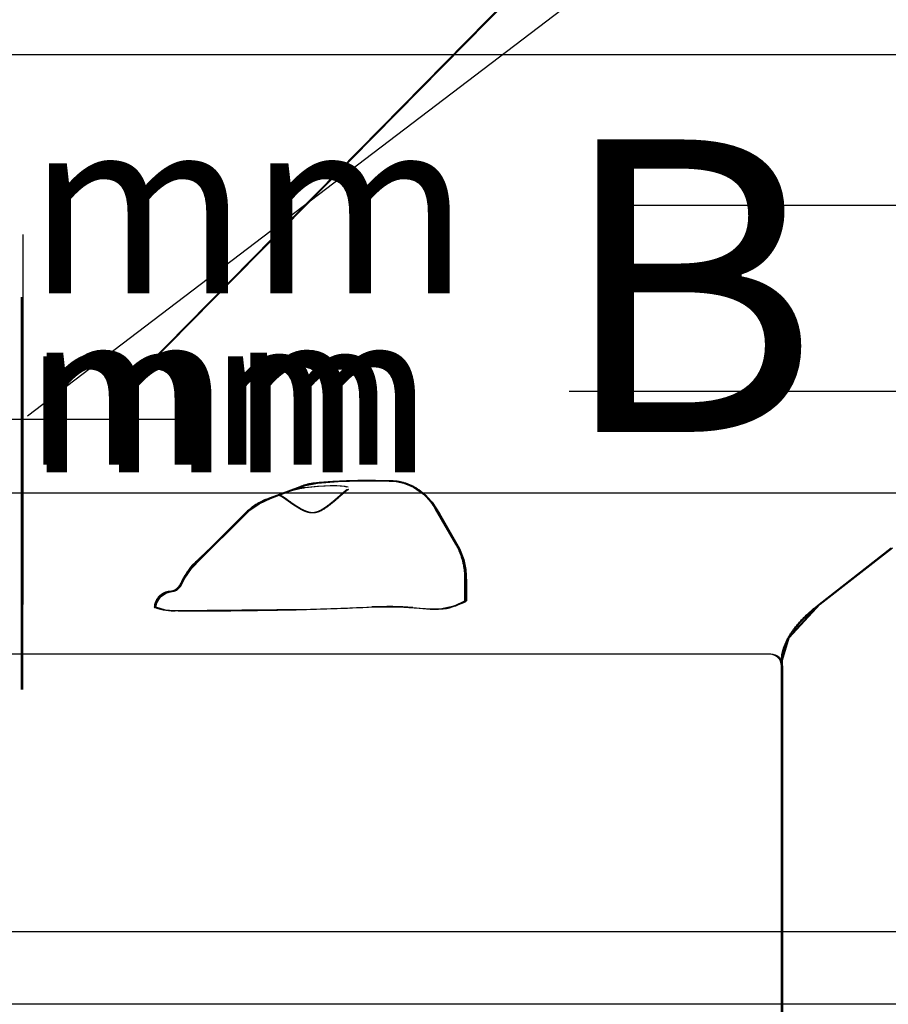
# Model space of a CAD drawing. Extents: x 4357 to 11016, y 581 to 9265.
# Drawn here: x 6603 to 6900, y 6030 to 6367 of the extents above; entities that cross this region are included whole.
import ezdxf
from ezdxf.enums import TextEntityAlignment as Align

# ---------------------------------------------------------------- set-up
doc = ezdxf.new("R2010")
doc.units = 0
doc.header["$LTSCALE"] = 15
doc.linetypes.add('DASHED', pattern=[19.05, 12.7, -6.35])
for name, color, linetype in [('COLOUR', 7, 'Continuous'), ('DIGGING PLAN', 7, 'Continuous'), ('EN1176IMPACTAREA', 7, 'Continuous'), ('INSTALLATIONDETAILSF', 7, 'Continuous'), ('INSTALLATIONDETAILSGF', 7, 'Continuous'), ('LAYER01', 7, 'Continuous'), ('LAYER05', 7, 'Continuous')]:
    doc.layers.add(name, color=color, linetype=linetype)
doc.styles.add('ARIAL', font='arial.ttf')

msp = doc.modelspace()

# ---------------------------------------------------------------- linework, layer by layer
at = {"layer": 'COLOUR', "color": 2, "linetype": 'Continuous'}
msp.add_lwpolyline([(6753.52, 6186.02), (6754.93, 6182.34), (6755.67, 6178.85), (6755.86, 6174.52), (6755.86, 6168.13), (6752.08, 6166.41), (6747.25, 6165.35), (6741.87, 6165.46), (6732.95, 6166.06), (6725.41, 6166.06), (6713.24, 6165.55), (6703.27, 6165.22), (6655.61, 6164.71), (6652.97, 6164.97), (6649.65, 6166.02), (6649.94, 6167.52), (6651.18, 6169.54), (6653.06, 6170.83), (6654.59, 6171.26), (6655.92, 6171.47), (6656.82, 6171.88), (6657.99, 6173.03), (6659.55, 6175.9), (6661.78, 6179.28), (6665.09, 6182.65), (6679.12, 6196.52), (6681.81, 6199.13), (6684.92, 6201.38), (6688.81, 6203.18), (6694.24, 6205.21), (6700.8, 6207.62), (6704.94, 6208.44), (6712.03, 6208.93), (6719.8, 6209.21), (6727.39, 6209.16), (6732.19, 6208.98), (6734.87, 6208.41), (6738.17, 6207.02), (6741.56, 6204.63), (6744.15, 6201.88), (6746.6, 6198.04)], close=True, dxfattribs=at)
at = {"layer": 'COLOUR', "color": 8}
for points in [[(6903.97, 6204.99), (6303.97, 6204.99)], [(6310.56, 5824.22), (6895.86, 5824.22), (6898.24, 5830.76), (6888.58, 5843.87), (6875.91, 5867.52), (6869.08, 5887.35), (6864.86, 5909.74), (6863.97, 5927.35), (6863.98, 6147.93), (6866.28, 6155.56), (6876.87, 6167.03), (6901.57, 6186.28)]]:
    msp.add_lwpolyline(points, dxfattribs=at)
at = {"layer": 'DIGGING PLAN', "color": 7, "linetype": 'Continuous'}
for p, q in [((6645.69, 6247.73), (7124.38, 6733.63)), ((6603.58, 6272.07), (6603.58, 6137.91)), ((6990.08, 6239.74), (6790.97, 6239.74)), ((6670.66, 6204.99), (6536.5, 6204.99))]:
    msp.add_line(p, q, dxfattribs=at)
at = {"layer": 'DIGGING PLAN', "color": 8, "linetype": 'Continuous'}
for p, q in [((6730.04, 6209.17), (6724.4, 6209.28)), ((6692.91, 6204.99), (6559.12, 6204.99)), ((6698.82, 6207.2), (6687.79, 6203.07)), ((6903.58, 6204.99), (6740.67, 6204.99)), ((6680.32, 6198.31), (6667.48, 6185.54)), ((6752.23, 6187.54), (6745.29, 6199.49)), ((6876.49, 6167.03), (6901.18, 6186.28)), ((6755.34, 6168.2), (6755.34, 6175.96)), ((6737.11, 6165.88), (6742.22, 6165.46)), ((6749.68, 6165.84), (6750.92, 6166.24)), ((6750.92, 6166.24), (6754.59, 6167.62)), ((6859.58, 6149.95), (6347.58, 6149.95)), ((6863.58, 6145.95), (6863.58, 5929.92))]:
    msp.add_line(p, q, dxfattribs=at)
at = {"layer": 'DIGGING PLAN', "color": 7, "linetype": 'Continuous'}
msp.add_lwpolyline([(6903.58, 6354.99), (6903.58, 6054.99), (6303.58, 6054.99), (6303.58, 6354.99)], close=True, dxfattribs=at)
at = {"layer": 'DIGGING PLAN', "color": 8, "linetype": 'Continuous'}
msp.add_lwpolyline([(6753.13, 6186.02), (6754.54, 6182.34), (6755.28, 6178.85), (6755.47, 6174.52), (6755.47, 6168.13), (6751.69, 6166.41), (6746.86, 6165.35), (6741.48, 6165.46), (6732.56, 6166.06), (6725.02, 6166.06), (6712.85, 6165.55), (6702.88, 6165.22), (6655.22, 6164.71), (6652.59, 6164.97), (6649.26, 6166.02), (6649.55, 6167.52), (6650.79, 6169.54), (6652.68, 6170.83), (6654.2, 6171.26), (6655.53, 6171.47), (6656.43, 6171.88), (6657.6, 6173.03), (6659.16, 6175.9), (6661.39, 6179.28), (6664.7, 6182.65), (6678.73, 6196.52), (6681.42, 6199.13), (6684.53, 6201.38), (6688.42, 6203.18), (6693.85, 6205.21), (6700.41, 6207.62), (6704.55, 6208.44), (6711.64, 6208.93), (6719.41, 6209.21), (6727, 6209.16), (6731.8, 6208.98), (6734.48, 6208.41), (6737.79, 6207.02), (6741.17, 6204.63), (6743.76, 6201.88), (6746.22, 6198.04)], close=True, dxfattribs=at)
for points in [[(6704.78, 6208.51), (6704.53, 6208.49), (6704.27, 6208.47), (6704.02, 6208.44), (6703.77, 6208.42), (6703.52, 6208.39), (6703.26, 6208.36), (6703.01, 6208.32), (6702.76, 6208.28), (6702.51, 6208.24), (6702.26, 6208.2), (6702, 6208.15), (6701.75, 6208.09), (6701.51, 6208.03), (6701.26, 6207.97), (6701.01, 6207.9), (6700.76, 6207.83), (6700.52, 6207.76), (6700.28, 6207.68), (6700.03, 6207.6), (6699.79, 6207.51), (6699.55, 6207.43), (6699.31, 6207.34), (6699.07, 6207.25), (6698.83, 6207.16)], [(6724.4, 6209.28), (6724.18, 6209.29), (6723.94, 6209.29), (6723.71, 6209.29), (6723.48, 6209.3), (6723.24, 6209.3), (6722.99, 6209.3), (6722.74, 6209.31), (6722.48, 6209.31), (6722.21, 6209.31), (6721.93, 6209.31), (6721.64, 6209.31), (6721.35, 6209.31), (6721.04, 6209.31), (6720.73, 6209.31), (6720.4, 6209.3), (6720.07, 6209.3), (6719.73, 6209.29), (6719.38, 6209.29), (6719.02, 6209.28), (6718.66, 6209.28), (6718.29, 6209.27), (6717.91, 6209.26), (6717.54, 6209.25), (6717.16, 6209.24), (6716.77, 6209.23), (6716.39, 6209.22), (6716.01, 6209.21), (6715.62, 6209.19), (6715.23, 6209.18), (6714.84, 6209.16), (6714.45, 6209.15), (6714.06, 6209.13), (6713.66, 6209.11), (6713.27, 6209.1), (6712.87, 6209.08), (6712.48, 6209.06), (6712.08, 6209.04), (6711.69, 6209.02), (6711.29, 6208.99), (6710.9, 6208.97), (6710.5, 6208.95), (6710.11, 6208.93), (6709.72, 6208.9), (6709.34, 6208.88), (6708.95, 6208.85), (6708.56, 6208.83), (6708.18, 6208.8), (6707.8, 6208.77), (6707.42, 6208.75), (6707.04, 6208.72), (6706.66, 6208.69), (6706.28, 6208.66), (6705.91, 6208.63), (6705.53, 6208.6), (6705.16, 6208.57), (6704.78, 6208.54)], [(6745.29, 6199.49), (6745.17, 6199.69), (6745.05, 6199.89), (6744.92, 6200.09), (6744.8, 6200.29), (6744.67, 6200.5), (6744.54, 6200.7), (6744.4, 6200.91), (6744.26, 6201.12), (6744.11, 6201.33), (6743.95, 6201.54), (6743.8, 6201.75), (6743.63, 6201.97), (6743.46, 6202.18), (6743.28, 6202.4), (6743.1, 6202.62), (6742.91, 6202.84), (6742.71, 6203.06), (6742.51, 6203.28), (6742.3, 6203.5), (6742.09, 6203.72), (6741.87, 6203.94), (6741.65, 6204.16), (6741.42, 6204.37), (6741.19, 6204.58), (6740.96, 6204.79), (6740.72, 6204.99), (6740.49, 6205.19), (6740.25, 6205.38), (6740, 6205.57), (6739.76, 6205.75), (6739.51, 6205.93), (6739.26, 6206.11), (6739, 6206.28), (6738.75, 6206.45), (6738.49, 6206.61), (6738.23, 6206.77), (6737.97, 6206.92), (6737.7, 6207.07), (6737.44, 6207.22), (6737.17, 6207.36), (6736.9, 6207.49), (6736.63, 6207.62), (6736.36, 6207.74), (6736.08, 6207.86), (6735.81, 6207.97), (6735.53, 6208.08), (6735.26, 6208.19), (6734.98, 6208.28), (6734.71, 6208.38), (6734.43, 6208.46), (6734.16, 6208.54), (6733.89, 6208.62), (6733.62, 6208.69), (6733.36, 6208.75), (6733.11, 6208.81), (6732.86, 6208.87), (6732.63, 6208.91), (6732.4, 6208.95), (6732.18, 6208.99), (6731.97, 6209.02), (6731.76, 6209.05), (6731.57, 6209.07), (6731.39, 6209.09), (6731.21, 6209.11), (6731.05, 6209.12), (6730.89, 6209.13), (6730.74, 6209.14), (6730.59, 6209.15), (6730.45, 6209.16), (6730.31, 6209.16), (6730.18, 6209.17), (6730.04, 6209.17)], [(6700.28, 6206.81), (6700.04, 6206.77), (6699.8, 6206.74), (6699.56, 6206.7), (6699.32, 6206.66), (6699.08, 6206.62), (6698.85, 6206.58), (6698.61, 6206.54), (6698.38, 6206.5), (6698.15, 6206.45), (6697.92, 6206.4), (6697.7, 6206.35), (6697.48, 6206.3), (6697.26, 6206.25), (6697.04, 6206.2), (6696.83, 6206.14), (6696.62, 6206.09), (6696.41, 6206.03), (6696.21, 6205.97), (6696, 6205.92), (6695.81, 6205.86), (6695.61, 6205.81), (6695.42, 6205.75), (6695.23, 6205.69), (6695.05, 6205.64), (6694.87, 6205.58), (6694.69, 6205.53), (6694.52, 6205.47), (6694.35, 6205.42), (6694.19, 6205.36), (6694.03, 6205.31), (6693.88, 6205.26), (6693.73, 6205.21), (6693.58, 6205.16), (6693.44, 6205.11), (6693.31, 6205.06), (6693.17, 6205.02), (6693.04, 6204.97), (6692.92, 6204.93), (6692.8, 6204.88), (6692.68, 6204.84), (6692.57, 6204.8), (6692.45, 6204.76), (6692.35, 6204.72), (6692.25, 6204.68), (6692.15, 6204.64), (6692.07, 6204.6), (6691.99, 6204.57), (6691.92, 6204.54), (6691.86, 6204.51), (6691.82, 6204.49), (6691.78, 6204.46), (6691.74, 6204.44), (6691.71, 6204.42), (6691.69, 6204.39), (6691.67, 6204.37), (6691.65, 6204.35)], [(6714.91, 6206.11), (6714.86, 6206.08), (6714.81, 6206.06), (6714.76, 6206.02), (6714.71, 6205.99), (6714.65, 6205.96), (6714.6, 6205.92), (6714.54, 6205.88), (6714.48, 6205.84), (6714.42, 6205.79), (6714.35, 6205.74), (6714.29, 6205.69), (6714.21, 6205.63), (6714.14, 6205.57), (6714.06, 6205.5), (6713.97, 6205.43), (6713.88, 6205.36), (6713.79, 6205.28), (6713.7, 6205.2), (6713.6, 6205.11), (6713.49, 6205.02), (6713.39, 6204.93), (6713.28, 6204.84), (6713.16, 6204.74), (6713.05, 6204.64), (6712.93, 6204.53), (6712.8, 6204.43), (6712.68, 6204.32), (6712.55, 6204.2), (6712.42, 6204.09), (6712.29, 6203.97), (6712.15, 6203.85), (6712.01, 6203.73), (6711.87, 6203.6), (6711.73, 6203.48), (6711.58, 6203.35), (6711.43, 6203.21), (6711.27, 6203.08), (6711.12, 6202.94), (6710.95, 6202.8), (6710.79, 6202.66), (6710.62, 6202.52), (6710.45, 6202.38), (6710.28, 6202.23), (6710.11, 6202.08), (6709.93, 6201.94), (6709.75, 6201.79), (6709.57, 6201.64), (6709.38, 6201.49), (6709.2, 6201.34), (6709.01, 6201.19), (6708.83, 6201.04), (6708.64, 6200.9), (6708.45, 6200.75), (6708.26, 6200.61), (6708.08, 6200.47), (6707.89, 6200.33), (6707.7, 6200.2), (6707.52, 6200.07), (6707.33, 6199.94), (6707.15, 6199.82), (6706.97, 6199.7), (6706.79, 6199.58), (6706.61, 6199.47), (6706.43, 6199.37), (6706.26, 6199.27), (6706.08, 6199.17), (6705.91, 6199.08), (6705.75, 6199), (6705.58, 6198.92), (6705.41, 6198.84), (6705.25, 6198.77), (6705.09, 6198.71), (6704.93, 6198.65), (6704.77, 6198.59), (6704.62, 6198.54), (6704.46, 6198.49), (6704.3, 6198.45), (6704.15, 6198.41), (6704, 6198.38), (6703.84, 6198.35), (6703.69, 6198.32), (6703.54, 6198.3), (6703.38, 6198.29), (6703.23, 6198.28), (6703.08, 6198.27), (6702.93, 6198.27), (6702.77, 6198.28), (6702.62, 6198.29), (6702.47, 6198.3), (6702.31, 6198.32), (6702.16, 6198.34), (6702.01, 6198.37), (6701.85, 6198.4), (6701.7, 6198.44), (6701.54, 6198.48), (6701.38, 6198.52), (6701.22, 6198.57), (6701.06, 6198.62), (6700.9, 6198.68), (6700.74, 6198.73), (6700.58, 6198.8), (6700.41, 6198.87), (6700.25, 6198.94), (6700.08, 6199.01), (6699.91, 6199.09), (6699.74, 6199.17), (6699.57, 6199.26), (6699.39, 6199.35), (6699.22, 6199.44), (6699.04, 6199.54), (6698.86, 6199.64), (6698.68, 6199.74), (6698.5, 6199.85), (6698.32, 6199.96), (6698.13, 6200.07), (6697.95, 6200.18), (6697.76, 6200.3), (6697.58, 6200.41), (6697.39, 6200.53), (6697.21, 6200.65), (6697.03, 6200.77), (6696.85, 6200.89), (6696.67, 6201.01), (6696.49, 6201.13), (6696.32, 6201.25), (6696.15, 6201.36), (6695.99, 6201.48), (6695.83, 6201.59), (6695.67, 6201.7), (6695.52, 6201.81), (6695.37, 6201.91), (6695.23, 6202.01), (6695.1, 6202.11), (6694.97, 6202.2), (6694.84, 6202.29), (6694.72, 6202.38), (6694.61, 6202.46), (6694.5, 6202.54), (6694.4, 6202.61), (6694.3, 6202.69), (6694.2, 6202.76), (6694.1, 6202.82), (6694.01, 6202.89), (6693.92, 6202.96)], [(6715.09, 6206.24), (6715.09, 6206.25), (6715.1, 6206.25), (6715.1, 6206.25), (6715.1, 6206.25), (6715.09, 6206.25), (6715.09, 6206.25), (6715.08, 6206.25), (6715.07, 6206.24), (6715.06, 6206.23), (6715.04, 6206.22), (6715.03, 6206.21), (6715.01, 6206.19), (6714.98, 6206.18), (6714.96, 6206.16), (6714.94, 6206.14), (6714.91, 6206.13)], [(6687.74, 6203.01), (6687.55, 6202.95), (6687.36, 6202.88), (6687.16, 6202.81), (6686.96, 6202.73), (6686.76, 6202.66), (6686.56, 6202.58), (6686.36, 6202.49), (6686.14, 6202.4), (6685.93, 6202.29), (6685.71, 6202.19), (6685.48, 6202.07), (6685.25, 6201.95), (6685.02, 6201.82), (6684.78, 6201.68), (6684.53, 6201.54), (6684.28, 6201.39), (6684.03, 6201.23), (6683.77, 6201.07), (6683.51, 6200.9), (6683.25, 6200.73), (6682.99, 6200.55), (6682.73, 6200.37), (6682.48, 6200.18), (6682.23, 6199.98), (6681.98, 6199.78), (6681.73, 6199.58), (6681.49, 6199.37), (6681.25, 6199.16), (6681.02, 6198.95), (6680.78, 6198.74), (6680.55, 6198.52), (6680.32, 6198.31)], [(6693.92, 6202.96), (6693.81, 6203.03), (6693.71, 6203.1), (6693.62, 6203.17), (6693.52, 6203.24), (6693.42, 6203.31), (6693.33, 6203.37), (6693.23, 6203.44), (6693.14, 6203.5), (6693.05, 6203.55), (6692.97, 6203.61), (6692.88, 6203.66), (6692.81, 6203.71), (6692.73, 6203.75), (6692.66, 6203.79), (6692.59, 6203.83), (6692.53, 6203.87), (6692.47, 6203.9), (6692.41, 6203.93), (6692.36, 6203.96), (6692.31, 6203.98), (6692.27, 6204.01), (6692.23, 6204.03), (6692.19, 6204.04), (6692.15, 6204.06), (6692.12, 6204.07), (6692.08, 6204.08), (6692.05, 6204.09), (6692.02, 6204.1), (6691.99, 6204.1), (6691.96, 6204.11), (6691.93, 6204.11), (6691.9, 6204.11)], [(6667.48, 6185.54), (6667.31, 6185.37), (6667.14, 6185.2), (6666.97, 6185.03), (6666.79, 6184.86), (6666.62, 6184.69), (6666.44, 6184.52), (6666.27, 6184.35), (6666.09, 6184.18), (6665.91, 6184), (6665.73, 6183.83), (6665.54, 6183.65), (6665.36, 6183.47), (6665.17, 6183.29), (6664.98, 6183.11), (6664.79, 6182.93), (6664.6, 6182.75), (6664.4, 6182.57), (6664.21, 6182.39), (6664.01, 6182.21), (6663.81, 6182.02), (6663.61, 6181.84), (6663.41, 6181.66), (6663.21, 6181.47), (6663.01, 6181.29)], [(6755.34, 6175.96), (6755.33, 6176.19), (6755.33, 6176.42), (6755.32, 6176.65), (6755.31, 6176.89), (6755.3, 6177.13), (6755.29, 6177.37), (6755.28, 6177.62), (6755.26, 6177.87), (6755.24, 6178.12), (6755.21, 6178.38), (6755.18, 6178.65), (6755.15, 6178.92), (6755.11, 6179.19), (6755.07, 6179.47), (6755.02, 6179.76), (6754.97, 6180.04), (6754.92, 6180.34), (6754.86, 6180.63), (6754.79, 6180.93), (6754.72, 6181.24), (6754.65, 6181.54), (6754.57, 6181.84), (6754.49, 6182.15), (6754.4, 6182.45), (6754.31, 6182.75), (6754.22, 6183.05), (6754.12, 6183.34), (6754.03, 6183.63), (6753.93, 6183.91), (6753.82, 6184.19), (6753.72, 6184.45), (6753.62, 6184.71), (6753.52, 6184.95), (6753.42, 6185.19), (6753.32, 6185.42), (6753.22, 6185.63), (6753.13, 6185.83), (6753.03, 6186.03), (6752.94, 6186.21), (6752.85, 6186.39), (6752.77, 6186.55), (6752.69, 6186.71), (6752.61, 6186.86), (6752.53, 6187), (6752.45, 6187.14), (6752.38, 6187.27), (6752.3, 6187.4), (6752.23, 6187.54)], [(6663.01, 6181.28), (6662.9, 6181.17), (6662.78, 6181.05), (6662.67, 6180.94), (6662.55, 6180.83), (6662.43, 6180.71), (6662.32, 6180.59), (6662.2, 6180.47), (6662.09, 6180.35), (6661.98, 6180.23), (6661.86, 6180.1), (6661.75, 6179.96), (6661.63, 6179.82), (6661.52, 6179.68), (6661.4, 6179.53), (6661.28, 6179.38), (6661.16, 6179.22), (6661.03, 6179.06), (6660.91, 6178.88), (6660.78, 6178.71), (6660.65, 6178.52), (6660.51, 6178.34), (6660.38, 6178.15), (6660.25, 6177.95), (6660.11, 6177.76), (6659.98, 6177.56), (6659.85, 6177.35), (6659.72, 6177.15), (6659.59, 6176.94), (6659.47, 6176.74), (6659.34, 6176.53), (6659.22, 6176.31), (6659.1, 6176.1), (6658.99, 6175.88), (6658.87, 6175.67), (6658.76, 6175.45), (6658.65, 6175.23), (6658.55, 6175.01), (6658.44, 6174.79), (6658.33, 6174.57), (6658.23, 6174.35)], [(6654.5, 6171.35), (6654.41, 6171.35), (6654.33, 6171.35), (6654.24, 6171.35), (6654.15, 6171.35), (6654.06, 6171.34), (6653.96, 6171.33), (6653.87, 6171.32), (6653.77, 6171.31), (6653.66, 6171.29), (6653.55, 6171.27), (6653.44, 6171.24), (6653.32, 6171.21), (6653.2, 6171.17), (6653.08, 6171.13), (6652.95, 6171.09), (6652.82, 6171.04), (6652.68, 6170.98), (6652.54, 6170.93), (6652.4, 6170.86), (6652.26, 6170.8), (6652.12, 6170.72), (6651.98, 6170.65), (6651.83, 6170.57), (6651.69, 6170.48), (6651.56, 6170.39), (6651.42, 6170.3), (6651.29, 6170.2), (6651.16, 6170.1), (6651.03, 6169.99), (6650.91, 6169.88), (6650.79, 6169.77), (6650.67, 6169.65), (6650.56, 6169.53), (6650.45, 6169.4), (6650.35, 6169.28), (6650.25, 6169.15), (6650.15, 6169.02), (6650.06, 6168.89), (6649.97, 6168.75), (6649.89, 6168.62), (6649.81, 6168.48), (6649.74, 6168.35), (6649.67, 6168.21), (6649.61, 6168.07), (6649.55, 6167.94), (6649.49, 6167.81), (6649.44, 6167.68), (6649.4, 6167.56), (6649.36, 6167.44), (6649.32, 6167.32), (6649.28, 6167.21), (6649.25, 6167.11), (6649.23, 6167.01), (6649.2, 6166.91), (6649.18, 6166.82), (6649.17, 6166.74), (6649.16, 6166.66), (6649.15, 6166.58), (6649.14, 6166.51), (6649.13, 6166.44), (6649.13, 6166.38), (6649.13, 6166.32), (6649.13, 6166.25), (6649.13, 6166.19)], [(6657.1, 6172.7), (6657.06, 6172.65), (6657.01, 6172.59), (6656.96, 6172.54), (6656.92, 6172.49), (6656.87, 6172.44), (6656.82, 6172.39), (6656.77, 6172.34), (6656.72, 6172.29), (6656.67, 6172.24), (6656.61, 6172.2), (6656.56, 6172.15), (6656.5, 6172.11), (6656.45, 6172.07), (6656.39, 6172.03), (6656.34, 6172), (6656.29, 6171.96), (6656.24, 6171.93), (6656.19, 6171.9), (6656.14, 6171.87), (6656.09, 6171.84), (6656.04, 6171.81), (6655.99, 6171.79), (6655.94, 6171.76), (6655.89, 6171.74), (6655.83, 6171.71), (6655.77, 6171.69), (6655.71, 6171.66), (6655.64, 6171.64), (6655.58, 6171.62), (6655.51, 6171.59), (6655.44, 6171.57), (6655.37, 6171.55), (6655.3, 6171.53), (6655.23, 6171.51), (6655.16, 6171.49), (6655.09, 6171.47), (6655.02, 6171.45), (6654.95, 6171.43), (6654.89, 6171.42), (6654.83, 6171.4), (6654.78, 6171.39), (6654.73, 6171.38), (6654.68, 6171.37), (6654.64, 6171.36), (6654.6, 6171.36), (6654.57, 6171.35), (6654.54, 6171.35), (6654.51, 6171.35), (6654.49, 6171.35), (6654.47, 6171.34), (6654.46, 6171.34), (6654.45, 6171.34), (6654.44, 6171.34), (6654.43, 6171.34), (6654.43, 6171.34), (6654.42, 6171.34)], [(6658.21, 6174.37), (6658.17, 6174.28), (6658.12, 6174.2), (6658.08, 6174.11), (6658.03, 6174.03), (6657.99, 6173.94), (6657.94, 6173.86), (6657.9, 6173.78), (6657.85, 6173.7), (6657.8, 6173.62), (6657.76, 6173.54), (6657.71, 6173.47), (6657.66, 6173.4), (6657.61, 6173.32), (6657.57, 6173.26), (6657.52, 6173.19), (6657.47, 6173.12), (6657.42, 6173.06), (6657.37, 6172.99), (6657.33, 6172.93), (6657.28, 6172.87), (6657.23, 6172.81), (6657.18, 6172.75), (6657.13, 6172.69), (6657.09, 6172.63)], [(6649.13, 6166.19), (6649.12, 6166.18), (6649.11, 6166.16), (6649.09, 6166.14), (6649.09, 6166.13), (6649.08, 6166.11), (6649.08, 6166.09), (6649.08, 6166.07), (6649.09, 6166.05), (6649.11, 6166.03), (6649.14, 6166), (6649.17, 6165.98), (6649.2, 6165.95), (6649.24, 6165.93), (6649.28, 6165.9), (6649.32, 6165.87), (6649.36, 6165.84)], [(6747.09, 6165.45), (6747.29, 6165.47), (6747.49, 6165.49), (6747.69, 6165.51), (6747.88, 6165.53), (6748.07, 6165.55), (6748.25, 6165.57), (6748.42, 6165.59), (6748.59, 6165.61), (6748.75, 6165.64), (6748.89, 6165.66), (6749.04, 6165.69), (6749.17, 6165.72), (6749.3, 6165.75), (6749.43, 6165.78), (6749.56, 6165.81), (6749.68, 6165.84)], [(6863.59, 6147.93), (6863.6, 6148.1), (6863.61, 6148.27), (6863.62, 6148.44), (6863.64, 6148.62), (6863.65, 6148.79), (6863.67, 6148.97), (6863.69, 6149.16), (6863.71, 6149.35), (6863.74, 6149.55), (6863.77, 6149.75), (6863.8, 6149.96), (6863.84, 6150.17), (6863.89, 6150.39), (6863.94, 6150.62), (6863.99, 6150.85), (6864.06, 6151.09), (6864.12, 6151.33), (6864.19, 6151.58), (6864.27, 6151.84), (6864.35, 6152.09), (6864.44, 6152.36), (6864.54, 6152.62), (6864.63, 6152.88), (6864.74, 6153.15), (6864.85, 6153.41), (6864.96, 6153.68), (6865.08, 6153.95), (6865.2, 6154.21), (6865.33, 6154.48), (6865.46, 6154.74), (6865.59, 6155.01), (6865.73, 6155.27), (6865.88, 6155.54), (6866.03, 6155.8), (6866.18, 6156.07), (6866.34, 6156.33), (6866.51, 6156.6), (6866.67, 6156.86), (6866.85, 6157.13), (6867.02, 6157.39), (6867.21, 6157.66), (6867.39, 6157.92), (6867.58, 6158.19), (6867.78, 6158.45), (6867.98, 6158.72), (6868.18, 6158.98), (6868.39, 6159.25), (6868.61, 6159.51), (6868.82, 6159.78), (6869.05, 6160.05), (6869.27, 6160.31), (6869.51, 6160.58), (6869.74, 6160.84), (6869.98, 6161.11), (6870.23, 6161.38), (6870.48, 6161.64), (6870.73, 6161.91), (6870.99, 6162.18), (6871.26, 6162.44), (6871.52, 6162.71), (6871.79, 6162.97), (6872.05, 6163.23), (6872.32, 6163.48), (6872.58, 6163.73), (6872.85, 6163.97), (6873.11, 6164.21), (6873.37, 6164.44), (6873.62, 6164.67), (6873.88, 6164.89), (6874.13, 6165.11), (6874.38, 6165.32), (6874.62, 6165.53), (6874.86, 6165.73), (6875.1, 6165.92), (6875.33, 6166.11), (6875.57, 6166.3), (6875.8, 6166.49), (6876.03, 6166.67), (6876.26, 6166.85), (6876.49, 6167.03)], [(6863.44, 6146.99), (6863.49, 6147.17), (6863.59, 6147.93)]]:
    msp.add_lwpolyline(points, dxfattribs=at)
at = {"layer": 'DIGGING PLAN', "color": 8}
for points in [[(6903.58, 6204.99), (6303.58, 6204.99)], [(6310.17, 5824.22), (6895.47, 5824.22), (6897.85, 5830.76), (6888.19, 5843.87), (6875.52, 5867.52), (6868.69, 5887.35), (6864.47, 5909.74), (6863.58, 5927.35), (6863.59, 6147.93), (6865.89, 6155.56), (6876.49, 6167.03), (6901.18, 6186.28)]]:
    msp.add_lwpolyline(points, dxfattribs=at)
at = {"layer": 'DIGGING PLAN', "color": 8, "linetype": 'Continuous'}
for centre, radius, start, end in [((6715.14, 6205.73), 0.458, 92.9666, 121.2628), ((6754.5, 6168.49), 0.882, 275.682, 340.631), ((6655.63, 6183.91), 19.12, 250.8609, 273.2631), ((6666.71, 7421.59), 1256.81, 269.54487, 269.64442), ((6666.73, 7417.93), 1253.15, 269.64234, 271.31357), ((6668.28, 7353.54), 1188.74, 271.31014, 272.66236), ((6728.66, 6056.17), 110.03, 85.5912, 92.6882), ((6744.75, 6198.21), 32.85, 265.5792, 274.0951), ((6859.58, 6145.95), 4, 0, 90)]:
    msp.add_arc(centre, radius, start, end, dxfattribs=at)
msp.add_ellipse((6703.53, 6205.57), major_axis=(-12, -1.09), ratio=0.131169, start_param=3.441657, end_param=4.974868, dxfattribs=at)
at = {"layer": 'EN1176IMPACTAREA', "color": 54}
msp.add_lwpolyline([(6603.97, 1679.48, -0.552216), (4755.94, 3527.51, -0.159245), (4844.2, 4482.61, -0.159245), (4755.94, 5437.72, -0.142354), (4806.85, 6297.93, -0.455646), (6603.97, 7674.68, -0.100273), (7199.62, 7675.56, -0.030594), (7337.49, 7796.49, -0.372953), (8516.93, 8365.79, -0.372953), (9696.37, 7796.49, -0.265834), (10265.97, 6419.95, -0.163667), (10365, 5440.51, -0.159498), (10276.13, 4484.01, -0.159498), (10365, 3527.51, -0.054539), (10403.44, 3193.88, -0.674386), (8516.97, 1025.59, -0.347283), (6703.4, 1660.27)], format="xyb", close=True, dxfattribs=at)
at = {"layer": 'INSTALLATIONDETAILSF', "color": 1, "linetype": 'Continuous'}
for p, q in [((6605.76, 6231.43), (7252.2, 6723.16)), ((6946.47, 6303.31), (6807.85, 6303.31)), ((6604.16, 6293.46), (6604.16, 6166.97)), ((6667.41, 6230.22), (6540.92, 6230.22))]:
    msp.add_line(p, q, dxfattribs=at)
msp.add_lwpolyline([(6011.86, 6430.22), (7196.47, 6430.22), (7196.47, 6030.22), (6011.86, 6030.22)], close=True, dxfattribs=at)
at = {"layer": 'INSTALLATIONDETAILSGF', "color": 5, "linetype": 'Continuous'}
for p, q in [((6646.08, 6247.73), (7124.77, 6733.63)), ((6603.97, 6272.07), (6603.97, 6137.91)), ((6990.47, 6239.74), (6791.36, 6239.74)), ((6671.05, 6204.99), (6536.89, 6204.99))]:
    msp.add_line(p, q, dxfattribs=at)
msp.add_lwpolyline([(6903.97, 6354.99), (6903.97, 6054.99), (6303.97, 6054.99), (6303.97, 6354.99)], close=True, dxfattribs=at)
at = {"layer": 'LAYER01', "color": 7, "linetype": 'Continuous'}
for p, q in [((6730.43, 6209.17), (6724.79, 6209.28)), ((6693.3, 6204.99), (6559.51, 6204.99)), ((6699.21, 6207.2), (6688.18, 6203.07)), ((6903.97, 6204.99), (6741.06, 6204.99)), ((6680.71, 6198.31), (6667.87, 6185.54)), ((6752.62, 6187.54), (6745.68, 6199.49)), ((6876.87, 6167.03), (6901.57, 6186.28)), ((6755.73, 6168.2), (6755.73, 6175.96)), ((6737.5, 6165.88), (6742.61, 6165.46)), ((6750.07, 6165.84), (6751.31, 6166.24)), ((6751.31, 6166.24), (6754.98, 6167.62)), ((6859.97, 6149.95), (6347.97, 6149.95)), ((6863.97, 6145.95), (6863.97, 5929.92))]:
    msp.add_line(p, q, dxfattribs=at)
for points in [[(6705.17, 6208.51), (6704.92, 6208.49), (6704.66, 6208.47), (6704.41, 6208.44), (6704.16, 6208.42), (6703.9, 6208.39), (6703.65, 6208.36), (6703.4, 6208.32), (6703.15, 6208.28), (6702.9, 6208.24), (6702.64, 6208.2), (6702.39, 6208.15), (6702.14, 6208.09), (6701.9, 6208.03), (6701.65, 6207.97), (6701.4, 6207.9), (6701.15, 6207.83), (6700.91, 6207.76), (6700.66, 6207.68), (6700.42, 6207.6), (6700.18, 6207.51), (6699.94, 6207.43), (6699.7, 6207.34), (6699.46, 6207.25), (6699.22, 6207.16)], [(6724.79, 6209.28), (6724.56, 6209.29), (6724.33, 6209.29), (6724.1, 6209.29), (6723.87, 6209.3), (6723.62, 6209.3), (6723.38, 6209.3), (6723.13, 6209.31), (6722.87, 6209.31), (6722.6, 6209.31), (6722.32, 6209.31), (6722.03, 6209.31), (6721.74, 6209.31), (6721.43, 6209.31), (6721.12, 6209.31), (6720.79, 6209.3), (6720.46, 6209.3), (6720.12, 6209.29), (6719.77, 6209.29), (6719.41, 6209.28), (6719.05, 6209.28), (6718.68, 6209.27), (6718.3, 6209.26), (6717.93, 6209.25), (6717.55, 6209.24), (6717.16, 6209.23), (6716.78, 6209.22), (6716.39, 6209.21), (6716.01, 6209.19), (6715.62, 6209.18), (6715.23, 6209.16), (6714.84, 6209.15), (6714.45, 6209.13), (6714.05, 6209.11), (6713.66, 6209.1), (6713.26, 6209.08), (6712.87, 6209.06), (6712.47, 6209.04), (6712.08, 6209.02), (6711.68, 6208.99), (6711.29, 6208.97), (6710.89, 6208.95), (6710.5, 6208.93), (6710.11, 6208.9), (6709.72, 6208.88), (6709.34, 6208.85), (6708.95, 6208.83), (6708.57, 6208.8), (6708.19, 6208.77), (6707.81, 6208.75), (6707.43, 6208.72), (6707.05, 6208.69), (6706.67, 6208.66), (6706.3, 6208.63), (6705.92, 6208.6), (6705.55, 6208.57), (6705.17, 6208.54)], [(6745.68, 6199.49), (6745.56, 6199.69), (6745.44, 6199.89), (6745.31, 6200.09), (6745.19, 6200.29), (6745.06, 6200.5), (6744.93, 6200.7), (6744.79, 6200.91), (6744.65, 6201.12), (6744.5, 6201.33), (6744.34, 6201.54), (6744.18, 6201.75), (6744.02, 6201.97), (6743.85, 6202.18), (6743.67, 6202.4), (6743.48, 6202.62), (6743.29, 6202.84), (6743.1, 6203.06), (6742.9, 6203.28), (6742.69, 6203.5), (6742.47, 6203.72), (6742.26, 6203.94), (6742.04, 6204.16), (6741.81, 6204.37), (6741.58, 6204.58), (6741.35, 6204.79), (6741.11, 6204.99), (6740.88, 6205.19), (6740.63, 6205.38), (6740.39, 6205.57), (6740.15, 6205.75), (6739.9, 6205.93), (6739.65, 6206.11), (6739.39, 6206.28), (6739.14, 6206.45), (6738.88, 6206.61), (6738.62, 6206.77), (6738.36, 6206.92), (6738.09, 6207.07), (6737.83, 6207.22), (6737.56, 6207.36), (6737.29, 6207.49), (6737.02, 6207.62), (6736.75, 6207.74), (6736.47, 6207.86), (6736.2, 6207.97), (6735.92, 6208.08), (6735.65, 6208.19), (6735.37, 6208.28), (6735.1, 6208.38), (6734.82, 6208.46), (6734.55, 6208.54), (6734.28, 6208.62), (6734.01, 6208.69), (6733.75, 6208.75), (6733.5, 6208.81), (6733.25, 6208.87), (6733.02, 6208.91), (6732.79, 6208.95), (6732.57, 6208.99), (6732.36, 6209.02), (6732.15, 6209.05), (6731.96, 6209.07), (6731.78, 6209.09), (6731.6, 6209.11), (6731.43, 6209.12), (6731.28, 6209.13), (6731.13, 6209.14), (6730.98, 6209.15), (6730.84, 6209.16), (6730.7, 6209.16), (6730.57, 6209.17), (6730.43, 6209.17)], [(6700.67, 6206.81), (6700.43, 6206.77), (6700.19, 6206.74), (6699.95, 6206.7), (6699.71, 6206.66), (6699.47, 6206.62), (6699.23, 6206.58), (6699, 6206.54), (6698.77, 6206.5), (6698.54, 6206.45), (6698.31, 6206.4), (6698.09, 6206.35), (6697.86, 6206.3), (6697.65, 6206.25), (6697.43, 6206.2), (6697.22, 6206.14), (6697.01, 6206.09), (6696.8, 6206.03), (6696.6, 6205.97), (6696.39, 6205.92), (6696.2, 6205.86), (6696, 6205.81), (6695.81, 6205.75), (6695.62, 6205.69), (6695.44, 6205.64), (6695.26, 6205.58), (6695.08, 6205.53), (6694.91, 6205.47), (6694.74, 6205.42), (6694.58, 6205.36), (6694.42, 6205.31), (6694.27, 6205.26), (6694.12, 6205.21), (6693.97, 6205.16), (6693.83, 6205.11), (6693.69, 6205.06), (6693.56, 6205.02), (6693.43, 6204.97), (6693.31, 6204.93), (6693.19, 6204.88), (6693.07, 6204.84), (6692.96, 6204.8), (6692.84, 6204.76), (6692.74, 6204.72), (6692.64, 6204.68), (6692.54, 6204.64), (6692.46, 6204.6), (6692.38, 6204.57), (6692.31, 6204.54), (6692.25, 6204.51), (6692.21, 6204.49), (6692.17, 6204.46), (6692.13, 6204.44), (6692.1, 6204.42), (6692.08, 6204.39), (6692.06, 6204.37), (6692.04, 6204.35)], [(6715.3, 6206.11), (6715.25, 6206.08), (6715.2, 6206.06), (6715.15, 6206.02), (6715.1, 6205.99), (6715.04, 6205.96), (6714.99, 6205.92), (6714.93, 6205.88), (6714.87, 6205.84), (6714.81, 6205.79), (6714.74, 6205.74), (6714.67, 6205.69), (6714.6, 6205.63), (6714.53, 6205.57), (6714.45, 6205.5), (6714.36, 6205.43), (6714.27, 6205.36), (6714.18, 6205.28), (6714.08, 6205.2), (6713.99, 6205.11), (6713.88, 6205.02), (6713.77, 6204.93), (6713.66, 6204.84), (6713.55, 6204.74), (6713.44, 6204.64), (6713.32, 6204.53), (6713.19, 6204.43), (6713.07, 6204.32), (6712.94, 6204.2), (6712.81, 6204.09), (6712.68, 6203.97), (6712.54, 6203.85), (6712.4, 6203.73), (6712.26, 6203.6), (6712.11, 6203.48), (6711.97, 6203.35), (6711.82, 6203.21), (6711.66, 6203.08), (6711.5, 6202.94), (6711.34, 6202.8), (6711.18, 6202.66), (6711.01, 6202.52), (6710.84, 6202.38), (6710.67, 6202.23), (6710.49, 6202.08), (6710.32, 6201.94), (6710.14, 6201.79), (6709.96, 6201.64), (6709.77, 6201.49), (6709.59, 6201.34), (6709.4, 6201.19), (6709.22, 6201.04), (6709.03, 6200.9), (6708.84, 6200.75), (6708.65, 6200.61), (6708.47, 6200.47), (6708.28, 6200.33), (6708.09, 6200.2), (6707.91, 6200.07), (6707.72, 6199.94), (6707.54, 6199.82), (6707.36, 6199.7), (6707.18, 6199.58), (6707, 6199.47), (6706.82, 6199.37), (6706.65, 6199.27), (6706.47, 6199.17), (6706.3, 6199.08), (6706.13, 6199), (6705.97, 6198.92), (6705.8, 6198.84), (6705.64, 6198.77), (6705.48, 6198.71), (6705.32, 6198.65), (6705.16, 6198.59), (6705.01, 6198.54), (6704.85, 6198.49), (6704.69, 6198.45), (6704.54, 6198.41), (6704.39, 6198.38), (6704.23, 6198.35), (6704.08, 6198.32), (6703.93, 6198.3), (6703.77, 6198.29), (6703.62, 6198.28), (6703.47, 6198.27), (6703.32, 6198.27), (6703.16, 6198.28), (6703.01, 6198.29), (6702.86, 6198.3), (6702.7, 6198.32), (6702.55, 6198.34), (6702.4, 6198.37), (6702.24, 6198.4), (6702.08, 6198.44), (6701.93, 6198.48), (6701.77, 6198.52), (6701.61, 6198.57), (6701.45, 6198.62), (6701.29, 6198.68), (6701.13, 6198.73), (6700.97, 6198.8), (6700.8, 6198.87), (6700.64, 6198.94), (6700.47, 6199.01), (6700.3, 6199.09), (6700.13, 6199.17), (6699.96, 6199.26), (6699.78, 6199.35), (6699.61, 6199.44), (6699.43, 6199.54), (6699.25, 6199.64), (6699.07, 6199.74), (6698.89, 6199.85), (6698.7, 6199.96), (6698.52, 6200.07), (6698.33, 6200.18), (6698.15, 6200.3), (6697.96, 6200.41), (6697.78, 6200.53), (6697.6, 6200.65), (6697.41, 6200.77), (6697.24, 6200.89), (6697.06, 6201.01), (6696.88, 6201.13), (6696.71, 6201.25), (6696.54, 6201.36), (6696.38, 6201.48), (6696.22, 6201.59), (6696.06, 6201.7), (6695.91, 6201.81), (6695.76, 6201.91), (6695.62, 6202.01), (6695.49, 6202.11), (6695.36, 6202.2), (6695.23, 6202.29), (6695.11, 6202.38), (6695, 6202.46), (6694.89, 6202.54), (6694.79, 6202.61), (6694.69, 6202.69), (6694.59, 6202.76), (6694.49, 6202.82), (6694.4, 6202.89), (6694.31, 6202.96)], [(6715.48, 6206.24), (6715.48, 6206.25), (6715.49, 6206.25), (6715.49, 6206.25), (6715.49, 6206.25), (6715.48, 6206.25), (6715.48, 6206.25), (6715.47, 6206.25), (6715.46, 6206.24), (6715.45, 6206.23), (6715.43, 6206.22), (6715.42, 6206.21), (6715.4, 6206.19), (6715.37, 6206.18), (6715.35, 6206.16), (6715.32, 6206.14), (6715.3, 6206.13)], [(6688.13, 6203.01), (6687.94, 6202.95), (6687.74, 6202.88), (6687.55, 6202.81), (6687.35, 6202.73), (6687.15, 6202.66), (6686.95, 6202.58), (6686.75, 6202.49), (6686.53, 6202.4), (6686.32, 6202.29), (6686.1, 6202.19), (6685.87, 6202.07), (6685.64, 6201.95), (6685.4, 6201.82), (6685.16, 6201.68), (6684.92, 6201.54), (6684.67, 6201.39), (6684.42, 6201.23), (6684.16, 6201.07), (6683.9, 6200.9), (6683.64, 6200.73), (6683.38, 6200.55), (6683.12, 6200.37), (6682.87, 6200.18), (6682.62, 6199.98), (6682.37, 6199.78), (6682.12, 6199.58), (6681.88, 6199.37), (6681.64, 6199.16), (6681.41, 6198.95), (6681.17, 6198.74), (6680.94, 6198.52), (6680.71, 6198.31)], [(6694.3, 6202.96), (6694.2, 6203.03), (6694.1, 6203.1), (6694.01, 6203.17), (6693.91, 6203.24), (6693.81, 6203.31), (6693.71, 6203.37), (6693.62, 6203.44), (6693.53, 6203.5), (6693.44, 6203.55), (6693.36, 6203.61), (6693.27, 6203.66), (6693.2, 6203.71), (6693.12, 6203.75), (6693.05, 6203.79), (6692.98, 6203.83), (6692.92, 6203.87), (6692.86, 6203.9), (6692.8, 6203.93), (6692.75, 6203.96), (6692.7, 6203.98), (6692.66, 6204.01), (6692.62, 6204.03), (6692.58, 6204.04), (6692.54, 6204.06), (6692.51, 6204.07), (6692.47, 6204.08), (6692.44, 6204.09), (6692.41, 6204.1), (6692.38, 6204.1), (6692.35, 6204.11), (6692.32, 6204.11), (6692.29, 6204.11)], [(6667.87, 6185.54), (6667.7, 6185.37), (6667.53, 6185.2), (6667.36, 6185.03), (6667.18, 6184.86), (6667.01, 6184.69), (6666.83, 6184.52), (6666.66, 6184.35), (6666.48, 6184.18), (6666.3, 6184), (6666.12, 6183.83), (6665.93, 6183.65), (6665.75, 6183.47), (6665.56, 6183.29), (6665.37, 6183.11), (6665.18, 6182.93), (6664.99, 6182.75), (6664.79, 6182.57), (6664.59, 6182.39), (6664.4, 6182.21), (6664.2, 6182.02), (6664, 6181.84), (6663.8, 6181.66), (6663.6, 6181.47), (6663.4, 6181.29)], [(6755.73, 6175.96), (6755.72, 6176.19), (6755.72, 6176.42), (6755.71, 6176.65), (6755.7, 6176.89), (6755.69, 6177.13), (6755.68, 6177.37), (6755.67, 6177.62), (6755.65, 6177.87), (6755.63, 6178.12), (6755.6, 6178.38), (6755.57, 6178.65), (6755.54, 6178.92), (6755.5, 6179.19), (6755.46, 6179.47), (6755.41, 6179.76), (6755.36, 6180.04), (6755.31, 6180.34), (6755.25, 6180.63), (6755.18, 6180.93), (6755.11, 6181.24), (6755.04, 6181.54), (6754.96, 6181.84), (6754.88, 6182.15), (6754.79, 6182.45), (6754.7, 6182.75), (6754.61, 6183.05), (6754.51, 6183.34), (6754.41, 6183.63), (6754.31, 6183.91), (6754.21, 6184.19), (6754.11, 6184.45), (6754.01, 6184.71), (6753.91, 6184.95), (6753.81, 6185.19), (6753.71, 6185.42), (6753.61, 6185.63), (6753.52, 6185.83), (6753.42, 6186.03), (6753.33, 6186.21), (6753.24, 6186.39), (6753.16, 6186.55), (6753.08, 6186.71), (6753, 6186.86), (6752.92, 6187), (6752.84, 6187.14), (6752.77, 6187.27), (6752.69, 6187.4), (6752.62, 6187.54)], [(6663.4, 6181.28), (6663.29, 6181.17), (6663.17, 6181.05), (6663.05, 6180.94), (6662.94, 6180.83), (6662.82, 6180.71), (6662.71, 6180.59), (6662.59, 6180.47), (6662.48, 6180.35), (6662.37, 6180.23), (6662.25, 6180.1), (6662.14, 6179.96), (6662.02, 6179.82), (6661.91, 6179.68), (6661.79, 6179.53), (6661.67, 6179.38), (6661.55, 6179.22), (6661.42, 6179.06), (6661.3, 6178.88), (6661.17, 6178.71), (6661.03, 6178.52), (6660.9, 6178.34), (6660.77, 6178.15), (6660.63, 6177.95), (6660.5, 6177.76), (6660.37, 6177.56), (6660.24, 6177.35), (6660.11, 6177.15), (6659.98, 6176.94), (6659.86, 6176.74), (6659.73, 6176.53), (6659.61, 6176.31), (6659.49, 6176.1), (6659.38, 6175.88), (6659.26, 6175.67), (6659.15, 6175.45), (6659.04, 6175.23), (6658.93, 6175.01), (6658.83, 6174.79), (6658.72, 6174.57), (6658.62, 6174.35)], [(6654.89, 6171.35), (6654.8, 6171.35), (6654.72, 6171.35), (6654.63, 6171.35), (6654.54, 6171.35), (6654.45, 6171.34), (6654.35, 6171.33), (6654.26, 6171.32), (6654.16, 6171.31), (6654.05, 6171.29), (6653.94, 6171.27), (6653.83, 6171.24), (6653.71, 6171.21), (6653.59, 6171.17), (6653.47, 6171.13), (6653.34, 6171.09), (6653.21, 6171.04), (6653.07, 6170.98), (6652.93, 6170.93), (6652.79, 6170.86), (6652.65, 6170.8), (6652.51, 6170.72), (6652.36, 6170.65), (6652.22, 6170.57), (6652.08, 6170.48), (6651.95, 6170.39), (6651.81, 6170.3), (6651.68, 6170.2), (6651.55, 6170.1), (6651.42, 6169.99), (6651.3, 6169.88), (6651.18, 6169.77), (6651.06, 6169.65), (6650.95, 6169.53), (6650.84, 6169.4), (6650.74, 6169.28), (6650.64, 6169.15), (6650.54, 6169.02), (6650.45, 6168.89), (6650.36, 6168.75), (6650.28, 6168.62), (6650.2, 6168.48), (6650.13, 6168.35), (6650.06, 6168.21), (6650, 6168.07), (6649.94, 6167.94), (6649.88, 6167.81), (6649.83, 6167.68), (6649.79, 6167.56), (6649.75, 6167.44), (6649.71, 6167.32), (6649.67, 6167.21), (6649.64, 6167.11), (6649.62, 6167.01), (6649.59, 6166.91), (6649.57, 6166.82), (6649.56, 6166.74), (6649.54, 6166.66), (6649.54, 6166.58), (6649.53, 6166.51), (6649.52, 6166.44), (6649.52, 6166.38), (6649.52, 6166.32), (6649.52, 6166.25), (6649.52, 6166.19)], [(6657.49, 6172.7), (6657.45, 6172.65), (6657.4, 6172.59), (6657.35, 6172.54), (6657.31, 6172.49), (6657.26, 6172.44), (6657.21, 6172.39), (6657.16, 6172.34), (6657.11, 6172.29), (6657.06, 6172.24), (6657, 6172.2), (6656.95, 6172.15), (6656.89, 6172.11), (6656.84, 6172.07), (6656.78, 6172.03), (6656.73, 6172), (6656.68, 6171.96), (6656.63, 6171.93), (6656.58, 6171.9), (6656.53, 6171.87), (6656.48, 6171.84), (6656.43, 6171.81), (6656.38, 6171.79), (6656.33, 6171.76), (6656.28, 6171.74), (6656.22, 6171.71), (6656.16, 6171.69), (6656.1, 6171.66), (6656.03, 6171.64), (6655.97, 6171.62), (6655.9, 6171.59), (6655.83, 6171.57), (6655.76, 6171.55), (6655.69, 6171.53), (6655.62, 6171.51), (6655.55, 6171.49), (6655.48, 6171.47), (6655.41, 6171.45), (6655.34, 6171.43), (6655.28, 6171.42), (6655.22, 6171.4), (6655.17, 6171.39), (6655.12, 6171.38), (6655.07, 6171.37), (6655.03, 6171.36), (6654.99, 6171.36), (6654.96, 6171.35), (6654.93, 6171.35), (6654.9, 6171.35), (6654.88, 6171.35), (6654.86, 6171.34), (6654.85, 6171.34), (6654.84, 6171.34), (6654.83, 6171.34), (6654.82, 6171.34), (6654.82, 6171.34), (6654.81, 6171.34)], [(6658.6, 6174.37), (6658.56, 6174.28), (6658.51, 6174.2), (6658.47, 6174.11), (6658.42, 6174.03), (6658.38, 6173.94), (6658.33, 6173.86), (6658.29, 6173.78), (6658.24, 6173.7), (6658.19, 6173.62), (6658.15, 6173.54), (6658.1, 6173.47), (6658.05, 6173.4), (6658, 6173.32), (6657.96, 6173.26), (6657.91, 6173.19), (6657.86, 6173.12), (6657.81, 6173.06), (6657.76, 6172.99), (6657.72, 6172.93), (6657.67, 6172.87), (6657.62, 6172.81), (6657.57, 6172.75), (6657.52, 6172.69), (6657.48, 6172.63)], [(6649.52, 6166.19), (6649.51, 6166.18), (6649.5, 6166.16), (6649.48, 6166.14), (6649.47, 6166.13), (6649.47, 6166.11), (6649.47, 6166.09), (6649.47, 6166.07), (6649.48, 6166.05), (6649.5, 6166.03), (6649.53, 6166), (6649.56, 6165.98), (6649.59, 6165.95), (6649.63, 6165.93), (6649.67, 6165.9), (6649.71, 6165.87), (6649.75, 6165.84)], [(6747.48, 6165.45), (6747.68, 6165.47), (6747.88, 6165.49), (6748.08, 6165.51), (6748.27, 6165.53), (6748.46, 6165.55), (6748.64, 6165.57), (6748.81, 6165.59), (6748.98, 6165.61), (6749.14, 6165.64), (6749.28, 6165.66), (6749.43, 6165.69), (6749.56, 6165.72), (6749.69, 6165.75), (6749.82, 6165.78), (6749.94, 6165.81), (6750.07, 6165.84)], [(6863.98, 6147.93), (6863.99, 6148.1), (6864, 6148.27), (6864.01, 6148.44), (6864.02, 6148.62), (6864.04, 6148.79), (6864.06, 6148.97), (6864.08, 6149.16), (6864.1, 6149.35), (6864.13, 6149.55), (6864.16, 6149.75), (6864.19, 6149.96), (6864.23, 6150.17), (6864.28, 6150.39), (6864.33, 6150.62), (6864.38, 6150.85), (6864.44, 6151.09), (6864.51, 6151.33), (6864.58, 6151.58), (6864.66, 6151.84), (6864.74, 6152.09), (6864.83, 6152.36), (6864.93, 6152.62), (6865.02, 6152.88), (6865.13, 6153.15), (6865.24, 6153.41), (6865.35, 6153.68), (6865.47, 6153.95), (6865.59, 6154.21), (6865.72, 6154.48), (6865.85, 6154.74), (6865.98, 6155.01), (6866.12, 6155.27), (6866.27, 6155.54), (6866.42, 6155.8), (6866.57, 6156.07), (6866.73, 6156.33), (6866.9, 6156.6), (6867.06, 6156.86), (6867.24, 6157.13), (6867.41, 6157.39), (6867.6, 6157.66), (6867.78, 6157.92), (6867.97, 6158.19), (6868.17, 6158.45), (6868.37, 6158.72), (6868.57, 6158.98), (6868.78, 6159.25), (6868.99, 6159.51), (6869.21, 6159.78), (6869.44, 6160.05), (6869.66, 6160.31), (6869.89, 6160.58), (6870.13, 6160.84), (6870.37, 6161.11), (6870.62, 6161.38), (6870.87, 6161.64), (6871.12, 6161.91), (6871.38, 6162.18), (6871.64, 6162.44), (6871.91, 6162.71), (6872.18, 6162.97), (6872.44, 6163.23), (6872.71, 6163.48), (6872.97, 6163.73), (6873.24, 6163.97), (6873.5, 6164.21), (6873.76, 6164.44), (6874.01, 6164.67), (6874.27, 6164.89), (6874.52, 6165.11), (6874.77, 6165.32), (6875.01, 6165.53), (6875.25, 6165.73), (6875.49, 6165.92), (6875.72, 6166.11), (6875.96, 6166.3), (6876.19, 6166.49), (6876.42, 6166.67), (6876.65, 6166.85), (6876.87, 6167.03)], [(6863.83, 6146.99), (6863.88, 6147.17), (6863.98, 6147.93)]]:
    msp.add_lwpolyline(points, dxfattribs=at)
for centre, radius, start, end in [((6715.53, 6205.73), 0.458, 92.9666, 121.2628), ((6754.89, 6168.49), 0.882, 275.682, 340.631), ((6656.02, 6183.91), 19.12, 250.8609, 273.2631), ((6667.1, 7421.59), 1256.81, 269.54487, 269.64442), ((6667.12, 7417.93), 1253.15, 269.64234, 271.31357), ((6668.67, 7353.54), 1188.74, 271.31014, 272.66236), ((6729.04, 6056.17), 110.03, 85.5912, 92.6882), ((6745.14, 6198.21), 32.85, 265.5792, 274.0951), ((6859.97, 6145.95), 4, 0, 90)]:
    msp.add_arc(centre, radius, start, end, dxfattribs=at)
msp.add_ellipse((6703.92, 6205.57), major_axis=(-12, -1.09), ratio=0.131169, start_param=3.441657, end_param=4.974868, dxfattribs=at)
at = {"layer": 'LAYER05', "color": 7, "linetype": 'DASHED'}
msp.add_lwpolyline([(10107.32, 3527.51, -0.077184), (10152.42, 3132.95, -0.716254), (8516.97, 1293.11, -0.391522), (6857.11, 1894.1, -0.049732), (6603.97, 1937.16, -0.581408), (5013.62, 3527.51, -0.19259), (5121.66, 4482.61, -0.19259), (5013.62, 5437.72, -0.16064), (5054.68, 6247.23, -0.476707), (6603.97, 7418.45, -0.081352), (7006.76, 7450.75, -0.465014), (8516.93, 8622.91, -0.58017), (9964.04, 7005.45, -0.127171), (10006.91, 6381.18, -0.189321), (10107.32, 5440.51, -0.192908), (9998.52, 4484.01, -0.192908)], format="xyb", close=True, dxfattribs=at)

# ---------------------------------------------------------------- texts
at = {"layer": 'DIGGING PLAN', "color": 7, "linetype": 'Continuous', "style": 'ARIAL'}
msp.add_text('773 mm', height=50, dxfattribs=at).set_placement((6603.58, 6239.74), align=Align.MIDDLE_CENTER)
at = {"layer": 'DIGGING PLAN', "insert": (6786.89, 6325.93), "char_height": 100, "attachment_point": 1, "style": 'ARIAL'}
msp.add_mtext_dynamic_manual_height_columns('B', width=795.3031, gutter_width=2500, heights=[0], dxfattribs=at)
at = {"layer": 'INSTALLATIONDETAILSF', "color": 1, "linetype": 'Continuous', "style": 'ARIAL'}
msp.add_text('685 mm', height=60, dxfattribs=at).set_placement((6603.97, 6303.31), align=Align.MIDDLE_CENTER)
at = {"layer": 'INSTALLATIONDETAILSGF', "color": 5, "linetype": 'Continuous', "style": 'ARIAL'}
msp.add_text('773 mm', height=55.146, dxfattribs=at).set_placement((6603.97, 6239.74), align=Align.MIDDLE_CENTER)

doc.saveas('drawing.dxf')
